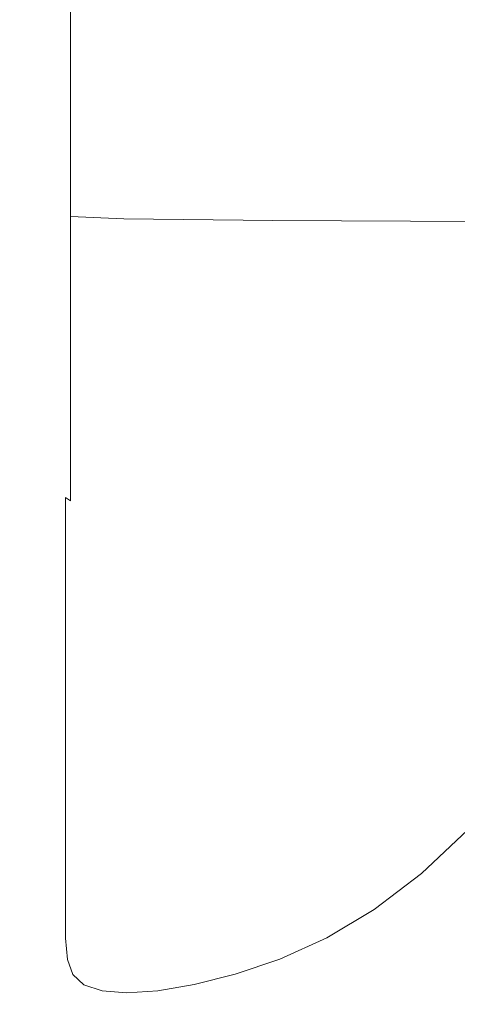
# Model space of a CAD drawing. Extents: x -24 to 72, y -209 to 25.
# Drawn here: x 44 to 46, y -20 to -15 of the extents above; entities that cross this region are included whole.
import ezdxf

# ---------------------------------------------------------------- set-up
doc = ezdxf.new("R2010")
doc.units = 0
doc.header["$LTSCALE"] = 500
doc.header["$MEASUREMENT"] = 0
doc.layers.add('NOVOTERM_CHROM', color=7, linetype='Continuous')

msp = doc.modelspace()

# ---------------------------------------------------------------- linework, layer by layer
at = {"layer": 'NOVOTERM_CHROM', "lineweight": 0}
for points, invisible_edges in [([(44.1114, -14.3332, 111.8394), (43.9863, -15.8011, 113.3457), (43.9206, -11.9821, 116.0563), (44.0546, -8.6764, 115.1315)], 15), ([(46.3784, -11.8631, 99.1755), (45.8172, -15.6167, 100.2893), (45.6795, -14.2776, 100.8341), (46.3627, -8.7382, 99.6005)], 15), ([(43.8345, -11.7252, 118.9264), (43.8321, -15.336, 118.5251), (43.8327, -14.1619, 119.3655), (43.837, -9.3278, 120.1024)], 15), ([(43.8476, -14.6847, 117.0502), (43.8321, -15.5437, 117.6691), (43.8345, -11.7252, 118.9264), (43.8586, -9.6779, 118.4266)], 15), ([(43.9206, -11.9821, 116.0563), (43.8918, -15.7486, 115.4573), (43.8476, -14.6847, 117.0502), (43.8586, -9.6779, 118.4266)], 15), ([(43.8321, -14.8274, 119.8984), (43.8326, -15.677, 120.2166), (43.8321, -14.42, 120.704), (43.8345, -11.1061, 120.5985)], 15), ([(43.8327, -11.6866, 123.1578), (43.8321, -13.0018, 122.6954), (43.8355, -14.9572, 123.0027), (43.8354, -14.1635, 123.5139)], 15), ([(43.8321, -15.5437, 117.6691), (43.8326, -16.5521, 117.8531), (43.8321, -15.336, 118.5251), (43.8345, -11.7252, 118.9264)], 15), ([(46.1228, -15.4099, 99.688), (45.851, -16.6063, 100.228), (45.8172, -15.6167, 100.2893), (46.3784, -11.8631, 99.1755)], 15), ([(43.9863, -15.8011, 113.3457), (43.9387, -16.9067, 114.0022), (43.8918, -15.7486, 115.4573), (43.9206, -11.9821, 116.0563)], 15), ([(43.8321, -13.0018, 122.6954), (43.8326, -14.2551, 122.3951), (43.8356, -15.7003, 122.4924), (43.8355, -14.9572, 123.0027)], 15), ([(43.8327, -13.1528, 121.3608), (43.8321, -14.42, 120.704), (43.8355, -16.6295, 120.7082), (43.8354, -15.9423, 121.3337)], 15), ([(43.8355, -15.8306, 121.9322), (43.8321, -13.5938, 121.9698), (43.8327, -13.1528, 121.3608), (43.8354, -15.9423, 121.3337)], 15), ([(43.8356, -15.7003, 122.4924), (43.8326, -14.2551, 122.3951), (43.8321, -13.5938, 121.9698), (43.8355, -15.8306, 121.9322)], 15), ([(43.8452, -14.4104, 124.7993), (43.8356, -13.59, 124.5983), (43.8355, -13.8813, 124.0764), (43.8452, -14.949, 124.2681)], 15), ([(43.8452, -14.949, 124.2681), (43.8355, -13.8813, 124.0764), (43.8354, -14.1635, 123.5139), (43.8452, -15.4608, 123.7085)], 15), ([(44.1114, -14.3332, 111.8394), (44.3551, -13.8427, 108.7173), (44.3467, -17.6103, 107.2989), (44.1492, -17.7893, 109.8902)], 15), ([(44.3551, -13.8427, 108.7173), (44.7287, -13.8398, 105.204), (44.6152, -17.5891, 104.7189), (44.3467, -17.6103, 107.2989)], 15), ([(44.6152, -17.5891, 104.7189), (44.7287, -13.8398, 105.204), (45.2434, -13.8351, 102.5243), (44.9557, -17.5539, 102.8179)], 15), ([(44.9557, -17.5539, 102.8179), (45.2434, -13.8351, 102.5243), (45.6795, -14.2776, 100.8341), (45.2765, -17.6591, 101.5721)], 15), ([(46.8893, -14.0311, 119.5109), (43.4324, -14.8057, 119.9389), (43.4324, -15.7855, 118.0309), (46.936, -14.8902, 117.694)], 15), ([(43.4324, -15.7855, 105.5886), (43.4324, -14.8057, 103.6807), (46.8893, -14.0311, 104.1086), (46.936, -14.8902, 105.9255)], 15), ([(43.8327, -14.1619, 119.3655), (43.8321, -15.336, 118.5251), (43.8355, -17.7223, 118.1918), (43.8354, -17.1666, 118.9128)], 15), ([(43.8355, -17.2306, 119.5196), (43.8321, -14.8274, 119.8984), (43.8327, -14.1619, 119.3655), (43.8354, -17.1666, 118.9128)], 15), ([(43.8354, -14.1635, 123.5139), (43.8355, -14.9572, 123.0027), (43.8452, -16.0747, 123.1446), (43.8452, -15.4608, 123.7085)], 15), ([(45.9368, -17.7536, 100.0699), (46.1228, -15.4099, 99.688), (46.4523, -14.2535, 99.0371), (46.2045, -17.2045, 99.5418)], 15), ([(45.6795, -14.2776, 100.8341), (45.8172, -15.6167, 100.2893), (45.4856, -18.0592, 100.9577), (45.2765, -17.6591, 101.5721)], 15), ([(44.0214, -18.2981, 111.8251), (43.9863, -15.8011, 113.3457), (44.1114, -14.3332, 111.8394), (44.1492, -17.7893, 109.8902)], 15), ([(43.8321, -14.42, 120.704), (43.8326, -15.677, 120.2166), (43.8356, -17.2672, 120.0916), (43.8355, -16.6295, 120.7082)], 15), ([(43.8617, -15.3188, 124.3459), (43.8617, -14.697, 124.8809), (43.8452, -14.4104, 124.7993), (43.8452, -14.949, 124.2681)], 15), ([(43.8355, -18.0288, 116.929), (43.8321, -15.5437, 117.6691), (43.8476, -14.6847, 117.0502), (43.8471, -17.7973, 116.189)], 15), ([(43.8476, -14.6847, 117.0502), (43.8918, -15.7486, 115.4573), (43.882, -18.2208, 114.9381), (43.8471, -17.7973, 116.189)], 15), ([(43.8844, -15.3379, 124.3651), (43.8844, -14.7151, 124.901), (43.8617, -14.697, 124.8809), (43.8617, -15.3188, 124.3459)], 15), ([(43.9122, -14.7298, 124.9174), (43.8844, -14.7151, 124.901), (43.8844, -15.3379, 124.3651), (43.9122, -15.3535, 124.3808)], 15), ([(44.2052, -14.7414, 124.9302), (43.9122, -14.7298, 124.9174), (43.9122, -15.3535, 124.3808), (44.2052, -15.3657, 124.3931)], 13), ([(45.0232, -15.3749, 124.4024), (45.0232, -14.7501, 124.9399), (44.2052, -14.7414, 124.9302), (44.2052, -15.3657, 124.3931)], 15), ([(46.6261, -15.3813, 124.4088), (46.6261, -14.7562, 124.9466), (45.0232, -14.7501, 124.9399), (45.0232, -15.3749, 124.4024)], 15), ([(43.8356, -17.2672, 120.0916), (43.8326, -15.677, 120.2166), (43.8321, -14.8274, 119.8984), (43.8355, -17.2306, 119.5196)], 15), ([(46.936, -14.8902, 117.694), (43.4324, -15.7855, 118.0309), (43.4324, -16.4982, 116.0164), (46.9826, -15.5038, 115.7615)], 15), ([(43.4324, -16.4982, 107.6032), (43.4324, -15.7855, 105.5886), (46.936, -14.8902, 105.9255), (46.9826, -15.5038, 107.8581)], 15), ([(43.8355, -14.9572, 123.0027), (43.8356, -15.7003, 122.4924), (43.8452, -16.6494, 122.5649), (43.8452, -16.0747, 123.1446)], 15), ([(43.8617, -15.9078, 123.7867), (43.8617, -15.3188, 124.3459), (43.8452, -14.949, 124.2681), (43.8452, -15.4608, 123.7085)], 15), ([(43.8321, -15.336, 118.5251), (43.8326, -16.5521, 117.8531), (43.8356, -18.2317, 117.4869), (43.8355, -17.7223, 118.1918)], 15), ([(43.8844, -15.9279, 123.805), (43.8844, -15.3379, 124.3651), (43.8617, -15.3188, 124.3459), (43.8617, -15.9078, 123.7867)], 15), ([(43.9122, -15.3535, 124.3808), (43.8844, -15.3379, 124.3651), (43.8844, -15.9279, 123.805), (43.9122, -15.9442, 123.8198)], 15), ([(44.2052, -15.3657, 124.3931), (43.9122, -15.3535, 124.3808), (43.9122, -15.9442, 123.8198), (44.2052, -15.9571, 123.8316)], 13), ([(45.0232, -15.9667, 123.8404), (45.0232, -15.3749, 124.4024), (44.2052, -15.3657, 124.3931), (44.2052, -15.9571, 123.8316)], 7), ([(46.6261, -15.9734, 123.8465), (46.6261, -15.3813, 124.4088), (45.0232, -15.3749, 124.4024), (45.0232, -15.9667, 123.8404)], 7), ([(45.675, -18.2565, 100.5864), (45.851, -16.6063, 100.228), (46.1228, -15.4099, 99.688), (45.9368, -17.7536, 100.0699)], 15), ([(43.8452, -16.0747, 123.1446), (43.8617, -16.4625, 123.2045), (43.8617, -15.9078, 123.7867), (43.8452, -15.4608, 123.7085)], 15), ([(43.4324, -16.4982, 116.0164), (43.4324, -16.9337, 113.9308), (46.936, -15.9823, 113.7943), (46.9826, -15.5038, 115.7615)], 15), ([(46.936, -15.9823, 109.8253), (43.4324, -16.9337, 109.6887), (43.4324, -16.4982, 107.6032), (46.9826, -15.5038, 107.8581)], 15), ([(43.8356, -18.2317, 117.4869), (43.8326, -16.5521, 117.8531), (43.8321, -15.5437, 117.6691), (43.8355, -18.0288, 116.929)], 15), ([(45.8172, -15.6167, 100.2893), (45.851, -16.6063, 100.228), (45.675, -18.2565, 100.5864), (45.4856, -18.0592, 100.9577)], 15), ([(43.8452, -16.6494, 122.5649), (43.8356, -15.7003, 122.4924), (43.8355, -15.8306, 121.9322), (43.8452, -17.0431, 121.9576)], 15), ([(43.8918, -15.7486, 115.4573), (43.9387, -16.9067, 114.0022), (43.9401, -18.6156, 113.4067), (43.882, -18.2208, 114.9381)], 15), ([(43.9401, -18.6156, 113.4067), (43.9387, -16.9067, 114.0022), (43.9863, -15.8011, 113.3457), (44.0214, -18.2981, 111.8251)], 15), ([(43.8452, -17.0431, 121.9576), (43.8355, -15.8306, 121.9322), (43.8354, -15.9423, 121.3337), (43.8452, -17.4037, 121.3269)], 15), ([(43.8617, -16.4625, 123.2045), (43.8844, -16.4835, 123.2218), (43.8844, -15.9279, 123.805), (43.8617, -15.9078, 123.7867)], 15), ([(43.8844, -15.9279, 123.805), (43.8844, -16.4835, 123.2218), (43.9122, -16.5006, 123.2359), (43.9122, -15.9442, 123.8198)], 15), ([(43.4324, -16.9337, 113.9308), (43.4324, -17.0822, 111.8098), (46.8893, -16.1877, 111.8098), (46.936, -15.9823, 113.7943)], 15), ([(46.8893, -16.1877, 111.8098), (43.4324, -17.0822, 111.8098), (43.4324, -16.9337, 109.6887), (46.936, -15.9823, 109.8253)], 15), ([(43.8354, -15.9423, 121.3337), (43.8355, -16.6295, 120.7082), (43.8452, -17.879, 120.6768), (43.8452, -17.4037, 121.3269)], 15), ([(43.9122, -15.9442, 123.8198), (43.9122, -16.5006, 123.2359), (44.2052, -16.5141, 123.247), (44.2052, -15.9571, 123.8316)], 6), ([(44.2052, -16.5141, 123.247), (45.0232, -16.5242, 123.2553), (45.0232, -15.9667, 123.8404), (44.2052, -15.9571, 123.8316)], 15), ([(45.0232, -16.5242, 123.2553), (46.6261, -16.5312, 123.2611), (46.6261, -15.9734, 123.8465), (45.0232, -15.9667, 123.8404)], 15), ([(43.8452, -16.6494, 122.5649), (43.8617, -16.9817, 122.6009), (43.8617, -16.4625, 123.2045), (43.8452, -16.0747, 123.1446)], 15), ([(43.8617, -16.9817, 122.6009), (43.8844, -17.0036, 122.6171), (43.8844, -16.4835, 123.2218), (43.8617, -16.4625, 123.2045)], 15), ([(43.8844, -16.4835, 123.2218), (43.8844, -17.0036, 122.6171), (43.9122, -17.0214, 122.6304), (43.9122, -16.5006, 123.2359)], 15), ([(43.9122, -16.5006, 123.2359), (43.9122, -17.0214, 122.6304), (44.2052, -17.0354, 122.6408), (44.2052, -16.5141, 123.247)], 14), ([(44.2052, -17.0354, 122.6408), (45.0232, -17.046, 122.6486), (45.0232, -16.5242, 123.2553), (44.2052, -16.5141, 123.247)], 15), ([(45.0232, -17.046, 122.6486), (46.6261, -17.0533, 122.654), (46.6261, -16.5312, 123.2611), (45.0232, -16.5242, 123.2553)], 15), ([(43.8355, -16.6295, 120.7082), (43.8356, -17.2672, 120.0916), (43.8452, -18.312, 120.0174), (43.8452, -17.879, 120.6768)], 15), ([(43.8617, -17.4638, 121.9772), (43.8617, -16.9817, 122.6009), (43.8452, -16.6494, 122.5649), (43.8452, -17.0431, 121.9576)], 15), ([(43.8844, -17.4866, 121.9923), (43.8844, -17.0036, 122.6171), (43.8617, -16.9817, 122.6009), (43.8617, -17.4638, 121.9772)], 15), ([(43.9122, -17.0214, 122.6304), (43.8844, -17.0036, 122.6171), (43.8844, -17.4866, 121.9923), (43.9122, -17.5051, 122.0046)], 15), ([(43.8617, -17.908, 121.3349), (43.8617, -17.4638, 121.9772), (43.8452, -17.0431, 121.9576), (43.8452, -17.4037, 121.3269)], 15), ([(44.2052, -17.0354, 122.6408), (43.9122, -17.0214, 122.6304), (43.9122, -17.5051, 122.0046), (44.2052, -17.5197, 122.0143)], 13), ([(45.0232, -17.5306, 122.0216), (45.0232, -17.046, 122.6486), (44.2052, -17.0354, 122.6408), (44.2052, -17.5197, 122.0143)], 15), ([(46.6261, -17.5383, 122.0267), (46.6261, -17.0533, 122.654), (45.0232, -17.046, 122.6486), (45.0232, -17.5306, 122.0216)], 15), ([(43.8354, -17.1666, 118.9128), (43.8355, -17.7223, 118.1918), (43.8452, -19.0602, 117.9693), (43.8452, -18.7412, 118.6823)], 15), ([(43.8452, -18.5456, 119.3588), (43.8355, -17.2306, 119.5196), (43.8354, -17.1666, 118.9128), (43.8452, -18.7412, 118.6823)], 15), ([(43.8452, -18.312, 120.0174), (43.8356, -17.2672, 120.0916), (43.8355, -17.2306, 119.5196), (43.8452, -18.5456, 119.3588)], 15), ([(45.8297, -19.0672, 100.3047), (45.9368, -17.7536, 100.0699), (46.2045, -17.2045, 99.5418), (46.0872, -18.7503, 99.7977)], 15), ([(43.8452, -17.879, 120.6768), (43.8617, -18.3132, 120.6756), (43.8617, -17.908, 121.3349), (43.8452, -17.4037, 121.3269)], 15), ([(43.8844, -17.9316, 121.3488), (43.8844, -17.4866, 121.9923), (43.8617, -17.4638, 121.9772), (43.8617, -17.908, 121.3349)], 14), ([(43.9122, -17.5051, 122.0046), (43.8844, -17.4866, 121.9923), (43.8844, -17.9316, 121.3488), (43.9122, -17.9507, 121.3602)], 14), ([(44.2052, -17.5197, 122.0143), (43.9122, -17.5051, 122.0046), (43.9122, -17.9507, 121.3602), (44.2052, -17.9658, 121.3692)], 15), ([(45.0232, -17.9772, 121.3759), (45.0232, -17.5306, 122.0216), (44.2052, -17.5197, 122.0143), (44.2052, -17.9658, 121.3692)], 15), ([(44.5681, -19.48, 104.4746), (44.6152, -17.5891, 104.7189), (44.9557, -17.5539, 102.8179), (44.8219, -19.4294, 102.9621)], 15), ([(44.8219, -19.4294, 102.9621), (44.9557, -17.5539, 102.8179), (45.2765, -17.6591, 101.5721), (45.0849, -19.3934, 101.9383)], 15), ([(46.6261, -17.9851, 121.3806), (46.6261, -17.5383, 122.0267), (45.0232, -17.5306, 122.0216), (45.0232, -17.9772, 121.3759)], 15), ([(44.3467, -17.6103, 107.2989), (44.6152, -17.5891, 104.7189), (44.5681, -19.48, 104.4746), (44.3519, -19.5104, 106.5887)], 15), ([(44.1492, -17.7893, 109.8902), (44.3467, -17.6103, 107.2989), (44.3519, -19.5104, 106.5887), (44.1755, -19.5637, 108.9316)], 15), ([(45.2765, -17.6591, 101.5721), (45.4856, -18.0592, 100.9577), (45.3289, -19.4066, 101.2901), (45.0849, -19.3934, 101.9383)], 15), ([(43.8355, -17.7223, 118.1918), (43.8356, -18.2317, 117.4869), (43.8452, -19.3354, 117.2536), (43.8452, -19.0602, 117.9693)], 15), ([(45.5712, -19.3406, 100.8136), (45.675, -18.2565, 100.5864), (45.9368, -17.7536, 100.0699), (45.8297, -19.0672, 100.3047)], 15), ([(43.8452, -19.4001, 116.5691), (43.8355, -18.0288, 116.929), (43.8471, -17.7973, 116.189), (43.8556, -19.429, 115.7372)], 15), ([(43.8471, -17.7973, 116.189), (43.882, -18.2208, 114.9381), (43.8868, -19.5971, 114.5793), (43.8556, -19.429, 115.7372)], 15), ([(44.0414, -19.6827, 111.131), (44.0214, -18.2981, 111.8251), (44.1492, -17.7893, 109.8902), (44.1755, -19.5637, 108.9316)], 15), ([(43.8452, -18.312, 120.0174), (43.8617, -18.6784, 120.001), (43.8617, -18.3132, 120.6756), (43.8452, -17.879, 120.6768)], 15), ([(43.8617, -18.3132, 120.6756), (43.8844, -18.3375, 120.6884), (43.8844, -17.9316, 121.3488), (43.8617, -17.908, 121.3349)], 13), ([(43.8844, -17.9316, 121.3488), (43.8844, -18.3375, 120.6884), (43.9122, -18.3573, 120.6988), (43.9122, -17.9507, 121.3602)], 15), ([(43.9122, -17.9507, 121.3602), (43.9122, -18.3573, 120.6988), (44.2052, -18.3729, 120.7069), (44.2052, -17.9658, 121.3692)], 15), ([(44.2052, -18.3729, 120.7069), (45.0232, -18.3846, 120.7131), (45.0232, -17.9772, 121.3759), (44.2052, -17.9658, 121.3692)], 15), ([(45.0232, -18.3846, 120.7131), (46.6261, -18.3927, 120.7173), (46.6261, -17.9851, 121.3806), (45.0232, -17.9772, 121.3759)], 15), ([(43.8452, -19.3354, 117.2536), (43.8356, -18.2317, 117.4869), (43.8355, -18.0288, 116.929), (43.8452, -19.4001, 116.5691)], 15), ([(45.4856, -18.0592, 100.9577), (45.675, -18.2565, 100.5864), (45.5712, -19.3406, 100.8136), (45.3289, -19.4066, 101.2901)], 15), ([(43.882, -18.2208, 114.9381), (43.9401, -18.6156, 113.4067), (43.9462, -19.7373, 113.0568), (43.8868, -19.5971, 114.5793)], 15), ([(43.8617, -19.0026, 119.3125), (43.8617, -18.6784, 120.001), (43.8452, -18.312, 120.0174), (43.8452, -18.5456, 119.3588)], 15), ([(43.9462, -19.7373, 113.0568), (43.9401, -18.6156, 113.4067), (44.0214, -18.2981, 111.8251), (44.0414, -19.6827, 111.131)], 15), ([(43.8617, -18.6784, 120.001), (43.8844, -18.7034, 120.0125), (43.8844, -18.3375, 120.6884), (43.8617, -18.3132, 120.6756)], 13), ([(43.8844, -18.3375, 120.6884), (43.8844, -18.7034, 120.0125), (43.9122, -18.7237, 120.0218), (43.9122, -18.3573, 120.6988)], 15), ([(43.9122, -18.3573, 120.6988), (43.9122, -18.7237, 120.0218), (44.2052, -18.7397, 120.0292), (44.2052, -18.3729, 120.7069)], 15), ([(44.2052, -18.7397, 120.0292), (45.0232, -18.7518, 120.0347), (45.0232, -18.3846, 120.7131), (44.2052, -18.3729, 120.7069)], 15), ([(45.0232, -18.7518, 120.0347), (46.6261, -18.7601, 120.0385), (46.6261, -18.3927, 120.7173), (45.0232, -18.3846, 120.7131)], 15), ([(43.8617, -19.2851, 118.6119), (43.8617, -19.0026, 119.3125), (43.8452, -18.5456, 119.3588), (43.8452, -18.7412, 118.6823)], 15), ([(43.8844, -19.0282, 119.3227), (43.8844, -18.7034, 120.0125), (43.8617, -18.6784, 120.001), (43.8617, -19.0026, 119.3125)], 14), ([(43.8452, -19.0602, 117.9693), (43.8617, -19.5255, 117.9006), (43.8617, -19.2851, 118.6119), (43.8452, -18.7412, 118.6823)], 15), ([(43.9122, -18.7237, 120.0218), (43.8844, -18.7034, 120.0125), (43.8844, -19.0282, 119.3227), (43.9122, -19.049, 119.331)], 15), ([(44.2052, -18.7397, 120.0292), (43.9122, -18.7237, 120.0218), (43.9122, -19.049, 119.331), (44.2052, -19.0654, 119.3375)], 15), ([(45.0232, -19.0777, 119.3424), (45.0232, -18.7518, 120.0347), (44.2052, -18.7397, 120.0292), (44.2052, -19.0654, 119.3375)], 15), ([(46.6261, -19.0863, 119.3458), (46.6261, -18.7601, 120.0385), (45.0232, -18.7518, 120.0347), (45.0232, -19.0777, 119.3424)], 15), ([(46.0655, -19.2834, 99.875), (45.8109, -19.5235, 100.3759), (45.8297, -19.0672, 100.3047), (46.0872, -18.7503, 99.7977)], 15), ([(43.8844, -19.3113, 118.6207), (43.8844, -19.0282, 119.3227), (43.8617, -19.0026, 119.3125), (43.8617, -19.2851, 118.6119)], 14), ([(43.8452, -19.3354, 117.2536), (43.8617, -19.723, 117.1803), (43.8617, -19.5255, 117.9006), (43.8452, -19.0602, 117.9693)], 15), ([(43.9122, -19.049, 119.331), (43.8844, -19.0282, 119.3227), (43.8844, -19.3113, 118.6207), (43.9122, -19.3325, 118.6279)], 15), ([(44.2052, -19.0654, 119.3375), (43.9122, -19.049, 119.331), (43.9122, -19.3325, 118.6279), (44.2052, -19.3493, 118.6335)], 15), ([(45.0232, -19.3619, 118.6378), (45.0232, -19.0777, 119.3424), (44.2052, -19.0654, 119.3375), (44.2052, -19.3493, 118.6335)], 15), ([(45.8109, -19.5235, 100.3759), (45.5531, -19.7209, 100.8833), (45.5712, -19.3406, 100.8136), (45.8297, -19.0672, 100.3047)], 15), ([(46.6261, -19.3706, 118.6407), (46.6261, -19.0863, 119.3458), (45.0232, -19.0777, 119.3424), (45.0232, -19.3619, 118.6378)], 15), ([(46.0934, -19.3083, 99.8646), (45.8381, -19.5491, 100.367), (45.8109, -19.5235, 100.3759), (46.0655, -19.2834, 99.875)], 14), ([(43.8618, -19.877, 116.4527), (43.8617, -19.723, 117.1803), (43.8452, -19.3354, 117.2536), (43.8452, -19.4001, 116.5691)], 15), ([(43.8617, -19.5255, 117.9006), (43.8844, -19.552, 117.9081), (43.8844, -19.3113, 118.6207), (43.8617, -19.2851, 118.6119)], 13), ([(43.8844, -19.3113, 118.6207), (43.8844, -19.552, 117.9081), (43.9122, -19.5737, 117.9142), (43.9122, -19.3325, 118.6279)], 15), ([(43.9122, -19.3325, 118.6279), (43.9122, -19.5737, 117.9142), (44.2052, -19.5908, 117.919), (44.2052, -19.3493, 118.6335)], 15), ([(45.8688, -19.5707, 100.3613), (45.8381, -19.5491, 100.367), (46.0934, -19.3083, 99.8646), (46.1247, -19.3294, 99.8578)], 15), ([(46.1439, -19.5883, 100.3583), (45.8688, -19.5707, 100.3613), (46.1247, -19.3294, 99.8578), (46.3978, -19.3467, 99.8538)], 15), ([(44.2052, -19.5908, 117.919), (45.0232, -19.6036, 117.9226), (45.0232, -19.3619, 118.6378), (44.2052, -19.3493, 118.6335)], 15), ([(45.0232, -19.6036, 117.9226), (46.6261, -19.6125, 117.9251), (46.6261, -19.3706, 118.6407), (45.0232, -19.3619, 118.6378)], 15), ([(45.5712, -19.3406, 100.8136), (45.5531, -19.7209, 100.8833), (45.2925, -19.875, 101.3959), (45.3289, -19.4066, 101.2901)], 15), ([(43.8718, -19.9929, 115.5893), (43.8618, -19.877, 116.4527), (43.8452, -19.4001, 116.5691), (43.8556, -19.429, 115.7372)], 15), ([(43.8868, -19.5971, 114.5793), (43.9018, -20.0759, 114.4616), (43.8718, -19.9929, 115.5893), (43.8556, -19.429, 115.7372)], 15), ([(44.7921, -20.0744, 103.0074), (44.5667, -20.1303, 104.3914), (44.5681, -19.48, 104.4746), (44.8219, -19.4294, 102.9621)], 15), ([(45.0364, -19.9911, 102.0565), (44.7921, -20.0744, 103.0074), (44.8219, -19.4294, 102.9621), (45.0849, -19.3934, 101.9383)], 15), ([(45.3289, -19.4066, 101.2901), (45.2925, -19.875, 101.3959), (45.0364, -19.9911, 102.0565), (45.0849, -19.3934, 101.9383)], 15), ([(44.5681, -19.48, 104.4746), (44.5667, -20.1303, 104.3914), (44.3676, -20.1639, 106.3509), (44.3519, -19.5104, 106.5887)], 15), ([(43.8617, -19.723, 117.1803), (43.8844, -19.7499, 117.1865), (43.8844, -19.552, 117.9081), (43.8617, -19.5255, 117.9006)], 13), ([(43.8844, -19.552, 117.9081), (43.8844, -19.7499, 117.1865), (43.9123, -19.7719, 117.1915), (43.9122, -19.5737, 117.9142)], 15), ([(44.3519, -19.5104, 106.5887), (44.3676, -20.1639, 106.3509), (44.1981, -20.1753, 108.6118), (44.1755, -19.5637, 108.9316)], 15), ([(45.8381, -19.5491, 100.367), (45.5795, -19.7471, 100.8757), (45.5531, -19.7209, 100.8833), (45.8109, -19.5235, 100.3759)], 14), ([(45.6096, -19.7691, 100.8713), (45.5795, -19.7471, 100.8757), (45.8381, -19.5491, 100.367), (45.8688, -19.5707, 100.3613)], 15), ([(43.9462, -19.7373, 113.0568), (43.9617, -20.1313, 112.9413), (43.9018, -20.0759, 114.4616), (43.8868, -19.5971, 114.5793)], 15), ([(43.9122, -19.5737, 117.9142), (43.9123, -19.7719, 117.1915), (44.2052, -19.7892, 117.1955), (44.2052, -19.5908, 117.919)], 15), ([(44.1981, -20.1753, 108.6118), (44.0616, -20.1645, 110.9), (44.0414, -19.6827, 111.131), (44.1755, -19.5637, 108.9316)], 15), ([(44.2052, -19.7892, 117.1955), (45.0232, -19.8021, 117.1985), (45.0232, -19.6036, 117.9226), (44.2052, -19.5908, 117.919)], 15), ([(45.0232, -19.8021, 117.1985), (46.6261, -19.8112, 117.2006), (46.6261, -19.6125, 117.9251), (45.0232, -19.6036, 117.9226)], 15), ([(45.8869, -19.7869, 100.8692), (45.6096, -19.7691, 100.8713), (45.8688, -19.5707, 100.3613), (46.1439, -19.5883, 100.3583)], 15), ([(46.9043, -19.602, 100.3569), (46.6546, -19.8007, 100.8685), (45.8869, -19.7869, 100.8692), (46.1439, -19.5883, 100.3583)], 15), ([(44.0616, -20.1645, 110.9), (43.9617, -20.1313, 112.9413), (43.9462, -19.7373, 113.0568), (44.0414, -19.6827, 111.131)], 15), ([(43.8844, -19.9042, 116.4576), (43.8844, -19.7499, 117.1865), (43.8617, -19.723, 117.1803), (43.8618, -19.877, 116.4527)], 14), ([(43.9123, -19.7719, 117.1915), (43.8844, -19.7499, 117.1865), (43.8844, -19.9042, 116.4576), (43.9123, -19.9264, 116.4616)], 15), ([(45.5531, -19.7209, 100.8833), (45.5795, -19.7471, 100.8757), (45.3182, -19.9017, 101.3899), (45.2925, -19.875, 101.3959)], 13), ([(45.3182, -19.9017, 101.3899), (45.5795, -19.7471, 100.8757), (45.6096, -19.7691, 100.8713), (45.3477, -19.924, 101.3866)], 15), ([(45.3477, -19.924, 101.3866), (45.6096, -19.7691, 100.8713), (45.8869, -19.7869, 100.8692), (45.6271, -19.9419, 101.3853)], 15), ([(44.2052, -19.7892, 117.1955), (43.9123, -19.7719, 117.1915), (43.9123, -19.9264, 116.4616), (44.2052, -19.9439, 116.4648)], 15), ([(45.0232, -19.957, 116.4673), (45.0232, -19.8021, 117.1985), (44.2052, -19.7892, 117.1955), (44.2052, -19.9439, 116.4648)], 15), ([(46.6261, -19.9661, 116.469), (46.6261, -19.8112, 117.2006), (45.0232, -19.8021, 117.1985), (45.0232, -19.957, 116.4673)], 15), ([(45.8869, -19.7869, 100.8692), (46.6546, -19.8007, 100.8685), (46.4024, -19.9557, 101.3853), (45.6271, -19.9419, 101.3853)], 15), ([(43.8944, -20.0203, 115.593), (43.8844, -19.9042, 116.4576), (43.8618, -19.877, 116.4527), (43.8718, -19.9929, 115.5893)], 14), ([(45.2925, -19.875, 101.3959), (45.3182, -19.9017, 101.3899), (45.0614, -20.0182, 102.0519), (45.0364, -19.9911, 102.0565)], 13), ([(43.9123, -19.9264, 116.4616), (43.8844, -19.9042, 116.4576), (43.8944, -20.0203, 115.593), (43.9223, -20.0427, 115.5961)], 15), ([(44.2052, -19.9439, 116.4648), (43.9123, -19.9264, 116.4616), (43.9223, -20.0427, 115.5961), (44.2151, -20.0602, 115.5986)], 15), ([(45.0614, -20.0182, 102.0519), (45.3182, -19.9017, 101.3899), (45.3477, -19.924, 101.3866), (45.0904, -20.0406, 102.0497)], 15), ([(45.0904, -20.0406, 102.0497), (45.3477, -19.924, 101.3866), (45.6271, -19.9419, 101.3853), (45.3719, -20.0586, 102.0492)], 15), ([(45.0328, -20.0734, 115.6005), (45.0232, -19.957, 116.4673), (44.2052, -19.9439, 116.4648), (44.2151, -20.0602, 115.5986)], 15), ([(46.6351, -20.0826, 115.6019), (46.6261, -19.9661, 116.469), (45.0232, -19.957, 116.4673), (45.0328, -20.0734, 115.6005)], 15), ([(45.6271, -19.9419, 101.3853), (46.4024, -19.9557, 101.3853), (46.1547, -20.0724, 102.0497), (45.3719, -20.0586, 102.0492)], 15), ([(43.9018, -20.0759, 114.4616), (43.9244, -20.1035, 114.4642), (43.8944, -20.0203, 115.593), (43.8718, -19.9929, 115.5893)], 13), ([(43.8944, -20.0203, 115.593), (43.9244, -20.1035, 114.4642), (43.9523, -20.1259, 114.4665), (43.9223, -20.0427, 115.5961)], 15), ([(45.0614, -20.0182, 102.0519), (44.8164, -20.1018, 103.0042), (44.7921, -20.0744, 103.0074), (45.0364, -19.9911, 102.0565)], 14), ([(44.8449, -20.1243, 103.003), (44.8164, -20.1018, 103.0042), (45.0614, -20.0182, 102.0519), (45.0904, -20.0406, 102.0497)], 15), ([(45.1286, -20.1424, 103.0032), (44.8449, -20.1243, 103.003), (45.0904, -20.0406, 102.0497), (45.3719, -20.0586, 102.0492)], 15), ([(43.9617, -20.1313, 112.9413), (43.9845, -20.159, 112.943), (43.9244, -20.1035, 114.4642), (43.9018, -20.0759, 114.4616)], 13), ([(43.9223, -20.0427, 115.5961), (43.9523, -20.1259, 114.4665), (44.2448, -20.1436, 114.4684), (44.2151, -20.0602, 115.5986)], 15), ([(44.2448, -20.1436, 114.4684), (45.0616, -20.1569, 114.47), (45.0328, -20.0734, 115.6005), (44.2151, -20.0602, 115.5986)], 15), ([(44.8164, -20.1018, 103.0042), (44.5905, -20.1578, 104.3894), (44.5667, -20.1303, 104.3914), (44.7921, -20.0744, 103.0074)], 14), ([(45.0616, -20.1569, 114.47), (46.662, -20.1661, 114.4711), (46.6351, -20.0826, 115.6019), (45.0328, -20.0734, 115.6005)], 15), ([(46.1547, -20.0724, 102.0497), (45.9185, -20.1561, 103.0041), (45.1286, -20.1424, 103.0032), (45.3719, -20.0586, 102.0492)], 15), ([(47.687, -20.0821, 102.0506), (47.4654, -20.1657, 103.0052), (45.9185, -20.1561, 103.0041), (46.1547, -20.0724, 102.0497)], 15), ([(43.9244, -20.1035, 114.4642), (43.9845, -20.159, 112.943), (44.0123, -20.1815, 112.9446), (43.9523, -20.1259, 114.4665)], 15), ([(43.9523, -20.1259, 114.4665), (44.0123, -20.1815, 112.9446), (44.3042, -20.1993, 112.9461), (44.2448, -20.1436, 114.4684)], 15), ([(44.0845, -20.1922, 110.9008), (43.9845, -20.159, 112.943), (43.9617, -20.1313, 112.9413), (44.0616, -20.1645, 110.9)], 15), ([(44.3042, -20.1993, 112.9461), (45.1191, -20.2126, 112.9473), (45.0616, -20.1569, 114.47), (44.2448, -20.1436, 114.4684)], 15), ([(44.5667, -20.1303, 104.3914), (44.5905, -20.1578, 104.3894), (44.3909, -20.1916, 106.35), (44.3676, -20.1639, 106.3509)], 15), ([(44.6186, -20.1804, 104.389), (44.5905, -20.1578, 104.3894), (44.8164, -20.1018, 103.0042), (44.8449, -20.1243, 103.003)], 15), ([(44.9044, -20.1984, 104.3896), (44.6186, -20.1804, 104.389), (44.8449, -20.1243, 103.003), (45.1286, -20.1424, 103.0032)], 15), ([(45.9185, -20.1561, 103.0041), (45.7009, -20.2121, 104.3908), (44.9044, -20.1984, 104.3896), (45.1286, -20.1424, 103.0032)], 15), ([(44.0123, -20.1815, 112.9446), (43.9845, -20.159, 112.943), (44.0845, -20.1922, 110.9008), (44.1123, -20.2148, 110.9019)], 13), ([(44.3042, -20.1993, 112.9461), (44.0123, -20.1815, 112.9446), (44.1123, -20.2148, 110.9019), (44.4032, -20.2326, 110.9031)], 15), ([(44.2211, -20.203, 108.6118), (44.0845, -20.1922, 110.9008), (44.0616, -20.1645, 110.9), (44.1981, -20.1753, 108.6118)], 15), ([(44.1123, -20.2148, 110.9019), (44.0845, -20.1922, 110.9008), (44.2211, -20.203, 108.6118), (44.249, -20.2257, 108.6124)], 13), ([(44.3676, -20.1639, 106.3509), (44.3909, -20.1916, 106.35), (44.2211, -20.203, 108.6118), (44.1981, -20.1753, 108.6118)], 15), ([(44.2211, -20.203, 108.6118), (44.3909, -20.1916, 106.35), (44.4189, -20.2142, 106.3502), (44.249, -20.2257, 108.6124)], 14), ([(45.215, -20.246, 110.9043), (45.1191, -20.2126, 112.9473), (44.3042, -20.1993, 112.9461), (44.4032, -20.2326, 110.9031)], 15), ([(44.3909, -20.1916, 106.35), (44.5905, -20.1578, 104.3894), (44.6186, -20.1804, 104.389), (44.4189, -20.2142, 106.3502)], 14), ([(44.4189, -20.2142, 106.3502), (44.6186, -20.1804, 104.389), (44.9044, -20.1984, 104.3896), (44.7066, -20.2322, 106.351)], 15), ([(44.9044, -20.1984, 104.3896), (45.7009, -20.2121, 104.3908), (45.509, -20.2457, 106.3523), (44.7066, -20.2322, 106.351)], 15), ([(45.1191, -20.2126, 112.9473), (46.7159, -20.2219, 112.9483), (46.662, -20.1661, 114.4711), (45.0616, -20.1569, 114.47)], 15), ([(47.4654, -20.1657, 103.0052), (47.2613, -20.2216, 104.392), (45.7009, -20.2121, 104.3908), (45.9185, -20.1561, 103.0041)], 15), ([(44.4032, -20.2326, 110.9031), (44.1123, -20.2148, 110.9019), (44.249, -20.2257, 108.6124), (44.5384, -20.2436, 108.6135)], 15), ([(44.249, -20.2257, 108.6124), (44.4189, -20.2142, 106.3502), (44.7066, -20.2322, 106.351), (44.5384, -20.2436, 108.6135)], 15), ([(45.346, -20.257, 108.6147), (45.215, -20.246, 110.9043), (44.4032, -20.2326, 110.9031), (44.5384, -20.2436, 108.6135)], 15), ([(44.7066, -20.2322, 106.351), (45.509, -20.2457, 106.3523), (45.346, -20.257, 108.6147), (44.5384, -20.2436, 108.6135)], 15), ([(46.8057, -20.2553, 110.9053), (46.7159, -20.2219, 112.9483), (45.1191, -20.2126, 112.9473), (45.215, -20.246, 110.9043)], 15), ([(46.9285, -20.2664, 108.6158), (46.8057, -20.2553, 110.9053), (45.215, -20.246, 110.9043), (45.346, -20.257, 108.6147)], 15), ([(45.509, -20.2457, 106.3523), (47.0814, -20.2552, 106.3534), (46.9285, -20.2664, 108.6158), (45.346, -20.257, 108.6147)], 15), ([(45.7009, -20.2121, 104.3908), (47.2613, -20.2216, 104.392), (47.0814, -20.2552, 106.3534), (45.509, -20.2457, 106.3523)], 15)]:
    msp.add_3dface(points, dxfattribs=dict(at, invisible_edges=invisible_edges))

doc.saveas('drawing.dxf')
